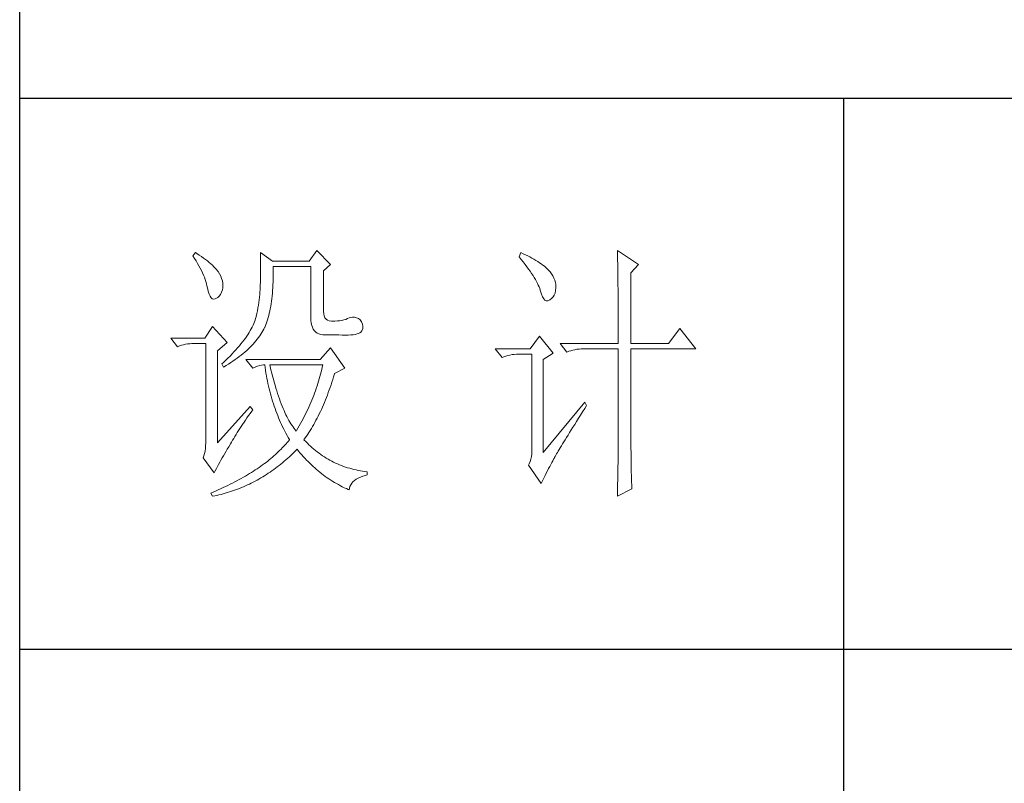
# Model space of a CAD drawing. Units: millimetres. Extents: x 12212 to 15942, y -14205 to 3842.
# Drawn here: x 15523 to 15682, y -830 to -707 of the extents above; entities that cross this region are included whole.
import ezdxf

# ---------------------------------------------------------------- set-up
doc = ezdxf.new("R2010")
doc.units = ezdxf.units.MM
doc.layers.add('轮廓线', color=7, linetype='Continuous', lineweight=20)

# ---------------------------------------------------------------- blocks, each defined once
blk = doc.blocks.new('文字')
blk.add_line((3870.01, 1145.22), (3870.01, 643.97))
at = {"layer": '轮廓线', "color": 7, "lineweight": 0}
for p, q in [((3752.05, 1117.17), (3751.59, 1116.58)), ((3752.31, 1117), (3752.05, 1117.17)), ((3752.74, 1116.73), (3752.31, 1117)), ((3763.87, 1117.17), (3763.87, 1111.72)), ((3766.05, 1115.61), (3763.87, 1117.17)), ((3774.13, 1117.56), (3772.73, 1115.61)), ((3776.62, 1115.03), (3774.13, 1117.56)), ((3811.29, 1117.17), (3810.98, 1116.39)), ((3811.71, 1116.98), (3811.29, 1117.17)), ((3812.13, 1116.78), (3811.71, 1116.98)), ((3828.86, 1117.56), (3828.87, 1117.33)), ((3832.74, 1115.03), (3828.86, 1117.56)), ((3828.87, 1117.33), (3828.87, 1117.08)), ((3828.87, 1117.08), (3828.88, 1116.82)), ((3828.88, 1116.82), (3828.89, 1116.55)), ((3751.59, 1116.58), (3751.88, 1116.12)), ((3751.88, 1116.12), (3752.17, 1115.66)), ((3752.17, 1115.66), (3752.43, 1115.21)), ((3752.43, 1115.21), (3752.68, 1114.77)), ((3753.14, 1116.45), (3752.74, 1116.73)), ((3753.52, 1116.18), (3753.14, 1116.45)), ((3753.89, 1115.92), (3753.52, 1116.18)), ((3754.23, 1115.65), (3753.89, 1115.92)), ((3754.56, 1115.39), (3754.23, 1115.65)), ((3754.86, 1115.13), (3754.56, 1115.39)), ((3755.15, 1114.87), (3754.86, 1115.13)), ((3772.73, 1115.61), (3766.05, 1115.61)), ((3775.37, 1113.86), (3776.62, 1115.03)), ((3810.98, 1116.39), (3811.36, 1115.93)), ((3811.36, 1115.93), (3811.72, 1115.48)), ((3811.72, 1115.48), (3812.07, 1115.04)), ((3812.07, 1115.04), (3812.4, 1114.61)), ((3812.54, 1116.58), (3812.13, 1116.78)), ((3812.94, 1116.38), (3812.54, 1116.58)), ((3813.32, 1116.18), (3812.94, 1116.38)), ((3813.68, 1115.97), (3813.32, 1116.18)), ((3814.04, 1115.76), (3813.68, 1115.97)), ((3814.38, 1115.55), (3814.04, 1115.76)), ((3814.7, 1115.34), (3814.38, 1115.55)), ((3815.01, 1115.13), (3814.7, 1115.34)), ((3815.31, 1114.91), (3815.01, 1115.13)), ((3828.89, 1116.55), (3828.9, 1116.26)), ((3828.9, 1116.26), (3828.91, 1115.95)), ((3828.91, 1115.95), (3828.91, 1115.64)), ((3828.91, 1115.64), (3828.92, 1115.3)), ((3828.92, 1115.3), (3828.92, 1114.95)), ((3831.34, 1113.47), (3832.74, 1115.03)), ((3752.68, 1114.77), (3752.91, 1114.34)), ((3752.91, 1114.34), (3753.13, 1113.91)), ((3753.13, 1113.91), (3753.32, 1113.49)), ((3753.32, 1113.49), (3753.51, 1113.09)), ((3755.41, 1114.61), (3755.15, 1114.87)), ((3755.66, 1114.36), (3755.41, 1114.61)), ((3755.89, 1114.11), (3755.66, 1114.36)), ((3756.09, 1113.86), (3755.89, 1114.11)), ((3756.18, 1113.73), (3756.09, 1113.86)), ((3756.44, 1113.31), (3756.18, 1113.73)), ((3756.66, 1112.88), (3756.44, 1113.31)), ((3766.21, 1114.16), (3766.2, 1114.64)), ((3766.2, 1114.64), (3773.04, 1114.64)), ((3766.21, 1113.57), (3766.21, 1114.16)), ((3766.21, 1112.99), (3766.21, 1113.57)), ((3773.04, 1114.64), (3773.04, 1105.31)), ((3775.37, 1106.47), (3775.37, 1113.86)), ((3812.4, 1114.61), (3812.7, 1114.19)), ((3812.7, 1114.19), (3812.99, 1113.78)), ((3812.99, 1113.78), (3813.26, 1113.39)), ((3813.26, 1113.39), (3813.51, 1113)), ((3815.59, 1114.69), (3815.31, 1114.91)), ((3815.86, 1114.47), (3815.59, 1114.69)), ((3816.11, 1114.25), (3815.86, 1114.47)), ((3816.28, 1114.07), (3816.11, 1114.25)), ((3816.6, 1113.7), (3816.28, 1114.07)), ((3816.89, 1113.32), (3816.6, 1113.7)), ((3817.12, 1112.94), (3816.89, 1113.32)), ((3828.92, 1114.95), (3828.93, 1114.59)), ((3828.93, 1114.59), (3828.94, 1114.21)), ((3828.94, 1114.21), (3828.94, 1113.82)), ((3828.94, 1113.82), (3828.95, 1113.41)), ((3828.95, 1113.41), (3828.96, 1112.98)), ((3831.34, 1100.64), (3831.34, 1113.47)), ((3753.51, 1113.09), (3753.67, 1112.68)), ((3753.67, 1112.68), (3753.81, 1112.29)), ((3753.81, 1112.29), (3753.94, 1111.9)), ((3753.94, 1111.9), (3754.05, 1111.52)), ((3754.05, 1111.52), (3754.15, 1111.15)), ((3756.82, 1112.46), (3756.66, 1112.88)), ((3756.95, 1112.03), (3756.82, 1112.46)), ((3757.02, 1111.6), (3756.95, 1112.03)), ((3757.05, 1111.18), (3757.02, 1111.6)), ((3763.87, 1111.72), (3763.86, 1111.3)), ((3766.16, 1111.33), (3766.19, 1111.87)), ((3766.19, 1111.87), (3766.2, 1112.42)), ((3766.2, 1112.42), (3766.21, 1112.99)), ((3813.51, 1113), (3813.74, 1112.63)), ((3813.74, 1112.63), (3813.95, 1112.27)), ((3813.95, 1112.27), (3814.14, 1111.92)), ((3814.14, 1111.92), (3814.32, 1111.58)), ((3814.32, 1111.58), (3814.47, 1111.26)), ((3817.32, 1112.55), (3817.12, 1112.94)), ((3817.47, 1112.16), (3817.32, 1112.55)), ((3817.58, 1111.76), (3817.47, 1112.16)), ((3817.64, 1111.35), (3817.58, 1111.76)), ((3828.96, 1112.98), (3828.96, 1112.55)), ((3828.96, 1112.55), (3828.97, 1112.09)), ((3828.97, 1112.09), (3828.97, 1111.62)), ((3828.97, 1111.62), (3828.97, 1111.14)), ((3754.15, 1111.15), (3754.22, 1110.79)), ((3754.22, 1110.79), (3754.23, 1110.75)), ((3754.23, 1110.75), (3754.36, 1110.13)), ((3754.36, 1110.13), (3754.52, 1109.63)), ((3756.6, 1109.55), (3756.8, 1109.95)), ((3756.8, 1109.95), (3756.95, 1110.42)), ((3756.95, 1110.42), (3757.03, 1110.75)), ((3757.03, 1110.75), (3757.05, 1111.18)), ((3763.8, 1109.99), (3763.76, 1109.53)), ((3763.83, 1110.44), (3763.8, 1109.99)), ((3763.85, 1110.87), (3763.83, 1110.44)), ((3763.86, 1111.3), (3763.85, 1110.87)), ((3766.01, 1109.27), (3766.06, 1109.77)), ((3766.06, 1109.77), (3766.1, 1110.28)), ((3766.1, 1110.28), (3766.14, 1110.8)), ((3766.14, 1110.8), (3766.16, 1111.33)), ((3814.47, 1111.26), (3814.6, 1110.94)), ((3814.6, 1110.94), (3814.72, 1110.64)), ((3814.72, 1110.64), (3814.81, 1110.34)), ((3814.81, 1110.34), (3814.86, 1110.17)), ((3814.86, 1110.17), (3815.04, 1109.59)), ((3817.36, 1109.43), (3817.51, 1109.82)), ((3817.51, 1109.82), (3817.61, 1110.27)), ((3817.61, 1110.27), (3817.66, 1110.77)), ((3817.66, 1110.94), (3817.64, 1111.35)), ((3817.66, 1110.77), (3817.66, 1110.94)), ((3828.97, 1111.14), (3828.98, 1110.64)), ((3828.98, 1110.64), (3828.98, 1110.13)), ((3828.98, 1110.13), (3828.99, 1109.6)), ((3754.52, 1109.63), (3754.7, 1109.23)), ((3754.7, 1109.23), (3754.9, 1108.94)), ((3754.9, 1108.94), (3755.12, 1108.76)), ((3755.12, 1108.76), (3755.37, 1108.7)), ((3755.37, 1108.7), (3755.64, 1108.74)), ((3755.64, 1108.74), (3755.78, 1108.8)), ((3755.78, 1108.8), (3756.1, 1108.98)), ((3756.1, 1108.98), (3756.37, 1109.23)), ((3756.37, 1109.23), (3756.6, 1109.55)), ((3763.58, 1108.11), (3763.5, 1107.62)), ((3763.65, 1108.59), (3763.58, 1108.11)), ((3763.71, 1109.07), (3763.65, 1108.59)), ((3763.76, 1109.53), (3763.71, 1109.07)), ((3765.75, 1107.41), (3765.83, 1107.85)), ((3765.83, 1107.85), (3765.89, 1108.32)), ((3765.89, 1108.32), (3765.96, 1108.79)), ((3765.96, 1108.79), (3766.01, 1109.27)), ((3815.04, 1109.59), (3815.23, 1109.13)), ((3815.23, 1109.13), (3815.45, 1108.78)), ((3815.45, 1108.78), (3815.68, 1108.55)), ((3815.68, 1108.55), (3815.92, 1108.43)), ((3815.92, 1108.43), (3816.18, 1108.43)), ((3816.18, 1108.43), (3816.46, 1108.54)), ((3816.46, 1108.54), (3816.57, 1108.61)), ((3816.57, 1108.61), (3816.89, 1108.83)), ((3816.89, 1108.83), (3817.15, 1109.1)), ((3817.15, 1109.1), (3817.36, 1109.43)), ((3828.99, 1109.6), (3828.99, 1109.06)), ((3828.99, 1109.06), (3828.99, 1108.5)), ((3828.99, 1108.5), (3829, 1107.93)), ((3829, 1107.93), (3829, 1107.34)), ((3763.22, 1106.09), (3763.1, 1105.56)), ((3763.32, 1106.61), (3763.22, 1106.09)), ((3763.42, 1107.12), (3763.32, 1106.61)), ((3763.5, 1107.62), (3763.42, 1107.12)), ((3765.39, 1105.72), (3765.49, 1106.13)), ((3765.49, 1106.13), (3765.58, 1106.54)), ((3765.58, 1106.54), (3765.67, 1106.97)), ((3765.67, 1106.97), (3765.75, 1107.41)), ((3775.4, 1106.05), (3775.37, 1106.47)), ((3829, 1107.34), (3829, 1106.74)), ((3829, 1106.74), (3829, 1106.12)), ((3829, 1106.12), (3829.01, 1105.49)), ((3762.67, 1104.27), (3762.53, 1103.95)), ((3762.8, 1104.58), (3762.67, 1104.27)), ((3762.91, 1104.89), (3762.8, 1104.58)), ((3763.01, 1105.2), (3762.91, 1104.89)), ((3763.09, 1105.5), (3763.01, 1105.2)), ((3763.1, 1105.56), (3763.09, 1105.5)), ((3764.92, 1104.23), (3765.05, 1104.59)), ((3765.05, 1104.59), (3765.17, 1104.96)), ((3765.17, 1104.96), (3765.28, 1105.34)), ((3765.28, 1105.34), (3765.39, 1105.72)), ((3773.04, 1105.31), (3773.06, 1104.81)), ((3773.06, 1104.81), (3773.11, 1104.35)), ((3773.11, 1104.35), (3773.21, 1103.94)), ((3775.48, 1105.66), (3775.4, 1106.05)), ((3775.63, 1105.33), (3775.48, 1105.66)), ((3775.83, 1105.07), (3775.63, 1105.33)), ((3776.09, 1104.88), (3775.83, 1105.07)), ((3776.41, 1104.76), (3776.09, 1104.88)), ((3776.8, 1104.71), (3776.41, 1104.76)), ((3777.24, 1104.72), (3776.8, 1104.71)), ((3777.44, 1104.72), (3777.24, 1104.72)), ((3777.88, 1104.75), (3777.44, 1104.72)), ((3778.29, 1104.79), (3777.88, 1104.75)), ((3778.69, 1104.85), (3778.29, 1104.79)), ((3779.06, 1104.93), (3778.69, 1104.85)), ((3779.41, 1105.03), (3779.06, 1104.93)), ((3779.73, 1105.16), (3779.41, 1105.03)), ((3780.04, 1105.31), (3779.73, 1105.16)), ((3780.28, 1105.38), (3780.04, 1105.31)), ((3780.66, 1105.43), (3780.28, 1105.38)), ((3781.02, 1105.41), (3780.66, 1105.43)), ((3781.38, 1105.32), (3781.02, 1105.41)), ((3781.72, 1105.16), (3781.38, 1105.32)), ((3782.06, 1104.92), (3781.72, 1105.16)), ((3782.29, 1104.58), (3782.06, 1104.92)), ((3782.47, 1104.18), (3782.29, 1104.58)), ((3829.01, 1105.49), (3829.01, 1104.84)), ((3829.01, 1104.84), (3829.01, 1104.18)), ((3755.16, 1103.75), (3753.76, 1101.61)), ((3757.81, 1100.84), (3755.16, 1103.75)), ((3761.83, 1102.64), (3761.62, 1102.31)), ((3762.02, 1102.98), (3761.83, 1102.64)), ((3762.21, 1103.31), (3762.02, 1102.98)), ((3762.38, 1103.63), (3762.21, 1103.31)), ((3762.53, 1103.95), (3762.38, 1103.63)), ((3763.94, 1102.31), (3764.13, 1102.62)), ((3764.13, 1102.62), (3764.31, 1102.92)), ((3764.31, 1102.92), (3764.48, 1103.23)), ((3764.48, 1103.23), (3764.64, 1103.54)), ((3764.64, 1103.54), (3764.65, 1103.56)), ((3764.65, 1103.56), (3764.78, 1103.89)), ((3764.78, 1103.89), (3764.92, 1104.23)), ((3773.21, 1103.94), (3773.33, 1103.58)), ((3773.33, 1103.58), (3773.5, 1103.25)), ((3773.5, 1103.25), (3773.7, 1102.97)), ((3773.7, 1102.97), (3773.94, 1102.73)), ((3773.94, 1102.73), (3774.22, 1102.54)), ((3774.22, 1102.54), (3774.53, 1102.39)), ((3781.47, 1102.38), (3781.75, 1102.48)), ((3781.75, 1102.48), (3781.98, 1102.59)), ((3781.98, 1102.59), (3782.17, 1102.72)), ((3782.17, 1102.72), (3782.3, 1102.86)), ((3782.3, 1102.86), (3782.37, 1102.97)), ((3782.37, 1102.97), (3782.51, 1103.38)), ((3782.54, 1103.78), (3782.47, 1104.18)), ((3782.51, 1103.38), (3782.54, 1103.78)), ((3829.01, 1104.18), (3829.01, 1102.81)), ((3829.01, 1102.81), (3829.01, 1102.1)), ((3840.21, 1103.36), (3838.18, 1100.64)), ((3843.16, 1099.67), (3840.21, 1103.36)), ((3753.76, 1101.61), (3747.54, 1101.61)), ((3747.54, 1101.61), (3748.79, 1100.06)), ((3756.09, 1099.28), (3757.81, 1100.84)), ((3760.63, 1100.93), (3760.34, 1100.57)), ((3760.89, 1101.28), (3760.63, 1100.93)), ((3761.15, 1101.63), (3760.89, 1101.28)), ((3761.39, 1101.97), (3761.15, 1101.63)), ((3761.62, 1102.31), (3761.39, 1101.97)), ((3762.54, 1100.53), (3762.81, 1100.82)), ((3762.81, 1100.82), (3763.06, 1101.11)), ((3763.06, 1101.11), (3763.3, 1101.41)), ((3763.3, 1101.41), (3763.52, 1101.71)), ((3763.52, 1101.71), (3763.74, 1102.01)), ((3763.74, 1102.01), (3763.94, 1102.31)), ((3774.53, 1102.39), (3774.88, 1102.28)), ((3774.88, 1102.28), (3775.27, 1102.22)), ((3775.27, 1102.22), (3775.68, 1102.2)), ((3775.68, 1102.2), (3778.17, 1102.2)), ((3778.17, 1102.2), (3778.79, 1102.17)), ((3778.79, 1102.17), (3779.36, 1102.16)), ((3779.36, 1102.16), (3779.87, 1102.17)), ((3779.87, 1102.17), (3780.35, 1102.2)), ((3780.35, 1102.2), (3780.77, 1102.24)), ((3780.77, 1102.24), (3781.15, 1102.3)), ((3781.15, 1102.3), (3781.47, 1102.38)), ((3814.71, 1102), (3813, 1099.67)), ((3817.19, 1098.89), (3814.71, 1102)), ((3829.01, 1102.1), (3829.01, 1100.64)), ((3748.79, 1100.06), (3749.13, 1100.19)), ((3749.13, 1100.19), (3749.49, 1100.31)), ((3749.49, 1100.31), (3749.85, 1100.41)), ((3749.85, 1100.41), (3750.22, 1100.49)), ((3750.22, 1100.49), (3750.61, 1100.55)), ((3750.61, 1100.55), (3751, 1100.6)), ((3751, 1100.6), (3751.4, 1100.63)), ((3751.4, 1100.63), (3751.81, 1100.64)), ((3751.81, 1100.64), (3753.92, 1100.64)), ((3753.92, 1100.64), (3753.92, 1082.56)), ((3756.09, 1082.56), (3756.09, 1099.28)), ((3759.06, 1099.11), (3758.71, 1098.73)), ((3759.4, 1099.48), (3759.06, 1099.11)), ((3759.73, 1099.85), (3759.4, 1099.48)), ((3760.04, 1100.21), (3759.73, 1099.85)), ((3760.34, 1100.57), (3760.04, 1100.21)), ((3760.72, 1098.81), (3761.05, 1099.09)), ((3761.05, 1099.09), (3761.38, 1099.38)), ((3761.38, 1099.38), (3761.69, 1099.66)), ((3761.69, 1099.66), (3761.99, 1099.95)), ((3761.99, 1099.95), (3762.27, 1100.24)), ((3762.27, 1100.24), (3762.54, 1100.53)), ((3776.62, 1099.86), (3774.75, 1097.72)), ((3779.26, 1096.17), (3776.62, 1099.86)), ((3813, 1099.67), (3806.62, 1099.67)), ((3806.62, 1099.67), (3807.87, 1098.11)), ((3815.33, 1097.72), (3817.19, 1098.89)), ((3818.44, 1100.64), (3819.68, 1099.08)), ((3818.44, 1100.64), (3829.01, 1100.64)), ((3819.68, 1099.08), (3820.03, 1099.22)), ((3820.03, 1099.22), (3820.38, 1099.33)), ((3820.38, 1099.33), (3820.75, 1099.43)), ((3820.75, 1099.43), (3821.12, 1099.51)), ((3821.12, 1099.51), (3821.5, 1099.58)), ((3821.5, 1099.58), (3821.9, 1099.62)), ((3821.9, 1099.62), (3822.3, 1099.66)), ((3822.3, 1099.66), (3822.71, 1099.67)), ((3822.71, 1099.67), (3829.01, 1099.67)), ((3829.01, 1099.67), (3829.01, 1082.04)), ((3831.34, 1100.64), (3838.18, 1100.64)), ((3831.34, 1081.39), (3831.34, 1099.67)), ((3831.34, 1099.67), (3843.16, 1099.67)), ((3757.14, 1097.2), (3756.87, 1096.95)), ((3757.55, 1097.59), (3757.14, 1097.2)), ((3757.95, 1097.97), (3757.55, 1097.59)), ((3758.34, 1098.35), (3757.95, 1097.97)), ((3758.05, 1096.89), (3758.47, 1097.16)), ((3758.71, 1098.73), (3758.34, 1098.35)), ((3758.47, 1097.16), (3758.88, 1097.43)), ((3758.88, 1097.43), (3759.27, 1097.7)), ((3759.27, 1097.7), (3759.65, 1097.98)), ((3759.65, 1097.98), (3760.02, 1098.25)), ((3760.02, 1098.25), (3760.37, 1098.53)), ((3760.37, 1098.53), (3760.72, 1098.81)), ((3761.22, 1097.72), (3762.47, 1096.17)), ((3774.75, 1097.72), (3761.22, 1097.72)), ((3807.87, 1098.11), (3808.21, 1098.24)), ((3808.21, 1098.24), (3808.57, 1098.36)), ((3808.57, 1098.36), (3808.93, 1098.46)), ((3808.93, 1098.46), (3809.31, 1098.54)), ((3809.31, 1098.54), (3809.69, 1098.61)), ((3809.69, 1098.61), (3810.08, 1098.65)), ((3810.08, 1098.65), (3810.48, 1098.68)), ((3810.48, 1098.68), (3810.89, 1098.7)), ((3810.89, 1098.7), (3813.31, 1098.7)), ((3813.31, 1098.7), (3813.31, 1081)), ((3815.33, 1080.81), (3815.33, 1097.72)), ((3756.87, 1096.95), (3757.18, 1096.36)), ((3757.18, 1096.36), (3757.62, 1096.63)), ((3757.62, 1096.63), (3758.05, 1096.89)), ((3762.47, 1096.17), (3762.93, 1096.35)), ((3762.93, 1096.35), (3763.36, 1096.5)), ((3763.36, 1096.5), (3763.75, 1096.62)), ((3763.75, 1096.62), (3764.1, 1096.69)), ((3764.1, 1096.69), (3764.42, 1096.74)), ((3764.42, 1096.74), (3764.65, 1096.75)), ((3764.65, 1096.75), (3764.72, 1096.25)), ((3764.72, 1096.25), (3764.8, 1095.76)), ((3764.8, 1095.76), (3764.88, 1095.26)), ((3765.65, 1096.45), (3765.58, 1096.75)), ((3765.58, 1096.75), (3775.22, 1096.75)), ((3765.79, 1095.85), (3765.65, 1096.45)), ((3765.94, 1095.26), (3765.79, 1095.85)), ((3774.93, 1095.47), (3774.82, 1095.04)), ((3775.03, 1095.9), (3774.93, 1095.47)), ((3775.13, 1096.32), (3775.03, 1095.9)), ((3775.22, 1096.75), (3775.13, 1096.32)), ((3777.39, 1095.2), (3779.26, 1096.17)), ((3764.88, 1095.26), (3764.97, 1094.78)), ((3764.97, 1094.78), (3765.06, 1094.3)), ((3765.06, 1094.3), (3765.15, 1093.82)), ((3765.15, 1093.82), (3765.25, 1093.34)), ((3766.09, 1094.68), (3765.94, 1095.26)), ((3766.24, 1094.13), (3766.09, 1094.68)), ((3766.39, 1093.58), (3766.24, 1094.13)), ((3766.54, 1093.04), (3766.39, 1093.58)), ((3774.46, 1093.76), (3774.33, 1093.34)), ((3774.58, 1094.19), (3774.46, 1093.76)), ((3774.7, 1094.62), (3774.58, 1094.19)), ((3774.82, 1095.04), (3774.7, 1094.62)), ((3776.74, 1093.12), (3776.9, 1093.61)), ((3776.9, 1093.61), (3777.06, 1094.09)), ((3777.06, 1094.09), (3777.21, 1094.59)), ((3777.21, 1094.59), (3777.36, 1095.09)), ((3777.36, 1095.09), (3777.39, 1095.2)), ((3765.25, 1093.34), (3765.36, 1092.87)), ((3765.36, 1092.87), (3765.47, 1092.4)), ((3765.47, 1092.4), (3765.59, 1091.94)), ((3765.59, 1091.94), (3765.71, 1091.48)), ((3766.69, 1092.52), (3766.54, 1093.04)), ((3766.85, 1092.02), (3766.69, 1092.52)), ((3767.01, 1091.52), (3766.85, 1092.02)), ((3773.9, 1092.05), (3773.74, 1091.63)), ((3774.04, 1092.48), (3773.9, 1092.05)), ((3774.19, 1092.91), (3774.04, 1092.48)), ((3774.33, 1093.34), (3774.19, 1092.91)), ((3776.24, 1091.71), (3776.41, 1092.18)), ((3776.41, 1092.18), (3776.58, 1092.65)), ((3776.58, 1092.65), (3776.74, 1093.12)), ((3765.71, 1091.48), (3765.83, 1091.03)), ((3765.83, 1091.03), (3765.97, 1090.58)), ((3765.97, 1090.58), (3766.1, 1090.13)), ((3766.1, 1090.13), (3766.24, 1089.68)), ((3767.17, 1091.04), (3767.01, 1091.52)), ((3767.33, 1090.58), (3767.17, 1091.04)), ((3767.5, 1090.12), (3767.33, 1090.58)), ((3767.67, 1089.68), (3767.5, 1090.12)), ((3773.24, 1090.35), (3773.06, 1089.92)), ((3773.41, 1090.77), (3773.24, 1090.35)), ((3773.58, 1091.2), (3773.41, 1090.77)), ((3773.74, 1091.63), (3773.58, 1091.2)), ((3775.36, 1089.5), (3775.54, 1089.93)), ((3775.54, 1089.93), (3775.72, 1090.37)), ((3775.72, 1090.37), (3775.9, 1090.81)), ((3775.9, 1090.81), (3776.07, 1091.26)), ((3776.07, 1091.26), (3776.24, 1091.71)), ((3822.95, 1089.95), (3815.33, 1080.81)), ((3823.26, 1089.36), (3822.95, 1089.95)), ((3762, 1089.17), (3756.09, 1082.56)), ((3762.47, 1088.58), (3762, 1089.17)), ((3762, 1087.92), (3762.29, 1088.33)), ((3762.29, 1088.33), (3762.47, 1088.58)), ((3766.24, 1089.68), (3766.39, 1089.25)), ((3766.39, 1089.25), (3766.54, 1088.81)), ((3766.54, 1088.81), (3766.69, 1088.38)), ((3766.69, 1088.38), (3766.85, 1087.96)), ((3767.84, 1089.26), (3767.67, 1089.68)), ((3768.01, 1088.84), (3767.84, 1089.26)), ((3768.18, 1088.45), (3768.01, 1088.84)), ((3768.35, 1088.06), (3768.18, 1088.45)), ((3772.29, 1088.21), (3772.08, 1087.78)), ((3772.49, 1088.64), (3772.29, 1088.21)), ((3772.68, 1089.07), (3772.49, 1088.64)), ((3772.87, 1089.49), (3772.68, 1089.07)), ((3773.06, 1089.92), (3772.87, 1089.49)), ((3774.6, 1087.83), (3774.79, 1088.24)), ((3774.79, 1088.24), (3774.98, 1088.65)), ((3774.98, 1088.65), (3775.17, 1089.07)), ((3775.17, 1089.07), (3775.36, 1089.5)), ((3822.15, 1087.61), (3822.53, 1088.2)), ((3822.53, 1088.2), (3822.92, 1088.83)), ((3822.92, 1088.83), (3823.26, 1089.36)), ((3760.89, 1086.31), (3761.16, 1086.71)), ((3761.16, 1086.71), (3761.43, 1087.1)), ((3761.43, 1087.1), (3761.71, 1087.51)), ((3761.71, 1087.51), (3762, 1087.92)), ((3766.85, 1087.96), (3767.02, 1087.53)), ((3767.02, 1087.53), (3767.19, 1087.11)), ((3767.19, 1087.11), (3767.36, 1086.7)), ((3767.36, 1086.7), (3767.54, 1086.29)), ((3768.53, 1087.69), (3768.35, 1088.06)), ((3768.71, 1087.33), (3768.53, 1087.69)), ((3768.89, 1086.98), (3768.71, 1087.33)), ((3769.07, 1086.65), (3768.89, 1086.98)), ((3769.25, 1086.33), (3769.07, 1086.65)), ((3771.42, 1086.5), (3771.19, 1086.08)), ((3771.64, 1086.93), (3771.42, 1086.5)), ((3771.86, 1087.36), (3771.64, 1086.93)), ((3772.08, 1087.78), (3771.86, 1087.36)), ((3773.79, 1086.28), (3773.99, 1086.66)), ((3773.99, 1086.66), (3774.2, 1087.04)), ((3774.2, 1087.04), (3774.4, 1087.44)), ((3774.4, 1087.44), (3774.6, 1087.83)), ((3821.1, 1085.93), (3821.44, 1086.47)), ((3821.44, 1086.47), (3821.79, 1087.03)), ((3821.79, 1087.03), (3822.15, 1087.61)), ((3759.67, 1084.43), (3759.9, 1084.8)), ((3759.9, 1084.8), (3760.14, 1085.17)), ((3760.14, 1085.17), (3760.39, 1085.54)), ((3760.39, 1085.54), (3760.64, 1085.92)), ((3760.64, 1085.92), (3760.89, 1086.31)), ((3767.54, 1086.29), (3767.72, 1085.88)), ((3767.72, 1085.88), (3767.91, 1085.48)), ((3767.91, 1085.48), (3768.11, 1085.08)), ((3768.11, 1085.08), (3768.31, 1084.69)), ((3768.31, 1084.69), (3768.51, 1084.3)), ((3769.44, 1086.02), (3769.25, 1086.33)), ((3769.63, 1085.73), (3769.44, 1086.02)), ((3769.82, 1085.45), (3769.63, 1085.73)), ((3770.01, 1085.19), (3769.82, 1085.45)), ((3770.2, 1084.94), (3770.01, 1085.19)), ((3770.4, 1084.69), (3770.2, 1084.94)), ((3770.46, 1084.8), (3770.4, 1084.69)), ((3770.71, 1085.22), (3770.46, 1084.8)), ((3770.95, 1085.65), (3770.71, 1085.22)), ((3771.19, 1086.08), (3770.95, 1085.65)), ((3772.71, 1084.47), (3772.93, 1084.82)), ((3772.93, 1084.82), (3773.15, 1085.17)), ((3773.15, 1085.17), (3773.37, 1085.54)), ((3773.37, 1085.54), (3773.58, 1085.9)), ((3773.58, 1085.9), (3773.79, 1086.28)), ((3820.17, 1084.44), (3820.47, 1084.91)), ((3820.47, 1084.91), (3820.78, 1085.41)), ((3820.78, 1085.41), (3821.1, 1085.93)), ((3758.62, 1082.69), (3758.82, 1083.03)), ((3758.82, 1083.03), (3759.02, 1083.37)), ((3759.02, 1083.37), (3759.23, 1083.72)), ((3759.23, 1083.72), (3759.45, 1084.07)), ((3759.45, 1084.07), (3759.67, 1084.43)), ((3768.51, 1084.3), (3768.72, 1083.91)), ((3768.72, 1083.91), (3768.93, 1083.53)), ((3768.96, 1082.89), (3768.75, 1082.63)), ((3768.93, 1083.53), (3769.15, 1083.15)), ((3769.15, 1083.14), (3768.96, 1082.89)), ((3769.15, 1083.15), (3769.15, 1083.14)), ((3771.8, 1083.14), (3772.03, 1083.46)), ((3771.85, 1083.08), (3771.8, 1083.14)), ((3772.14, 1082.78), (3771.85, 1083.08)), ((3772.03, 1083.46), (3772.26, 1083.79)), ((3772.42, 1082.49), (3772.14, 1082.78)), ((3772.26, 1083.79), (3772.49, 1084.13)), ((3772.49, 1084.13), (3772.71, 1084.47)), ((3819.12, 1082.73), (3819.36, 1083.13)), ((3819.36, 1083.13), (3819.62, 1083.54)), ((3819.62, 1083.54), (3819.89, 1083.98)), ((3819.89, 1083.98), (3820.17, 1084.44)), ((3753.79, 1081.07), (3753.7, 1080.62)), ((3753.86, 1081.54), (3753.79, 1081.07)), ((3753.9, 1082.04), (3753.86, 1081.54)), ((3753.92, 1082.56), (3753.9, 1082.04)), ((3757.37, 1080.62), (3757.61, 1081.03)), ((3757.61, 1081.03), (3757.85, 1081.43)), ((3757.85, 1081.43), (3758.1, 1081.83)), ((3758.1, 1081.83), (3758.35, 1082.24)), ((3758.35, 1082.24), (3758.43, 1082.36)), ((3758.43, 1082.36), (3758.62, 1082.69)), ((3767.38, 1081.15), (3767.13, 1080.91)), ((3767.63, 1081.4), (3767.38, 1081.15)), ((3767.86, 1081.64), (3767.63, 1081.4)), ((3768.09, 1081.89), (3767.86, 1081.64)), ((3768.32, 1082.14), (3768.09, 1081.89)), ((3768.54, 1082.38), (3768.32, 1082.14)), ((3768.75, 1082.63), (3768.54, 1082.38)), ((3770.07, 1080.91), (3770.37, 1081.21)), ((3770.37, 1081.21), (3770.55, 1081.39)), ((3770.55, 1081.39), (3770.83, 1081.05)), ((3770.83, 1081.05), (3771.11, 1080.71)), ((3772.72, 1082.2), (3772.42, 1082.49)), ((3773.01, 1081.93), (3772.72, 1082.2)), ((3773.31, 1081.66), (3773.01, 1081.93)), ((3773.62, 1081.4), (3773.31, 1081.66)), ((3773.92, 1081.15), (3773.62, 1081.4)), ((3774.23, 1080.9), (3773.92, 1081.15)), ((3813.31, 1081), (3813.29, 1080.53)), ((3817.95, 1080.79), (3818.11, 1081.06)), ((3818.11, 1081.06), (3818.29, 1081.35)), ((3818.29, 1081.35), (3818.47, 1081.67)), ((3818.47, 1081.67), (3818.67, 1082)), ((3818.67, 1082), (3818.89, 1082.36)), ((3818.89, 1082.36), (3819.12, 1082.73)), ((3829.01, 1080.97), (3829, 1080.57)), ((3829.01, 1082.04), (3829.01, 1081.7)), ((3829.01, 1081.7), (3829.01, 1081.34)), ((3829.01, 1081.34), (3829.01, 1080.97)), ((3831.35, 1080.97), (3831.34, 1081.39)), ((3831.35, 1080.5), (3831.35, 1080.97)), ((3753.58, 1080.19), (3753.45, 1079.84)), ((3753.45, 1079.84), (3755.47, 1077.11)), ((3753.7, 1080.62), (3753.58, 1080.19)), ((3756.47, 1079.04), (3756.69, 1079.44)), ((3756.69, 1079.44), (3756.91, 1079.83)), ((3756.91, 1079.83), (3757.14, 1080.23)), ((3757.14, 1080.23), (3757.37, 1080.62)), ((3765.2, 1079.24), (3764.9, 1079.01)), ((3765.49, 1079.48), (3765.2, 1079.24)), ((3765.78, 1079.71), (3765.49, 1079.48)), ((3766.07, 1079.95), (3765.78, 1079.71)), ((3766.34, 1080.18), (3766.07, 1079.95)), ((3766.61, 1080.42), (3766.34, 1080.18)), ((3766.87, 1080.66), (3766.61, 1080.42)), ((3767.13, 1080.91), (3766.87, 1080.66)), ((3767.9, 1078.95), (3768.22, 1079.22)), ((3768.22, 1079.22), (3768.53, 1079.49)), ((3768.53, 1079.49), (3768.84, 1079.76)), ((3768.84, 1079.76), (3769.15, 1080.04)), ((3769.15, 1080.04), (3769.46, 1080.32)), ((3769.46, 1080.32), (3769.76, 1080.61)), ((3769.76, 1080.61), (3770.07, 1080.91)), ((3771.11, 1080.71), (3771.39, 1080.39)), ((3771.39, 1080.39), (3771.68, 1080.07)), ((3771.68, 1080.07), (3771.97, 1079.75)), ((3771.97, 1079.75), (3772.26, 1079.44)), ((3772.26, 1079.44), (3772.56, 1079.14)), ((3774.55, 1080.67), (3774.23, 1080.9)), ((3774.87, 1080.44), (3774.55, 1080.67)), ((3775.19, 1080.22), (3774.87, 1080.44)), ((3775.52, 1080), (3775.19, 1080.22)), ((3775.85, 1079.8), (3775.52, 1080)), ((3776.19, 1079.6), (3775.85, 1079.8)), ((3776.52, 1079.41), (3776.19, 1079.6)), ((3776.87, 1079.22), (3776.52, 1079.41)), ((3777.21, 1079.05), (3776.87, 1079.22)), ((3813.13, 1079.61), (3812.99, 1079.17)), ((3813.23, 1080.06), (3813.13, 1079.61)), ((3813.29, 1080.53), (3813.23, 1080.06)), ((3816.92, 1078.98), (3817.11, 1079.29)), ((3817.11, 1079.29), (3817.19, 1079.45)), ((3817.19, 1079.45), (3817.26, 1079.58)), ((3817.26, 1079.58), (3817.34, 1079.73)), ((3817.34, 1079.73), (3817.44, 1079.9)), ((3817.44, 1079.9), (3817.55, 1080.09)), ((3817.55, 1080.09), (3817.66, 1080.3)), ((3817.66, 1080.3), (3817.8, 1080.54)), ((3817.8, 1080.54), (3817.95, 1080.79)), ((3828.99, 1079.29), (3828.98, 1078.83)), ((3829, 1080.16), (3828.99, 1079.74)), ((3828.99, 1079.74), (3828.99, 1079.29)), ((3829, 1080.57), (3829, 1080.16)), ((3831.35, 1080.02), (3831.35, 1080.5)), ((3831.36, 1079.07), (3831.35, 1080.02)), ((3755.47, 1077.11), (3755.66, 1077.49)), ((3755.66, 1077.49), (3755.86, 1077.88)), ((3755.86, 1077.88), (3756.06, 1078.27)), ((3756.06, 1078.27), (3756.26, 1078.65)), ((3756.26, 1078.65), (3756.47, 1079.04)), ((3762.6, 1077.41), (3762.25, 1077.19)), ((3762.95, 1077.63), (3762.6, 1077.41)), ((3763.29, 1077.86), (3762.95, 1077.63)), ((3763.62, 1078.09), (3763.29, 1077.86)), ((3763.95, 1078.32), (3763.62, 1078.09)), ((3764.27, 1078.54), (3763.95, 1078.32)), ((3764.59, 1078.78), (3764.27, 1078.54)), ((3764.9, 1079.01), (3764.59, 1078.78)), ((3765.63, 1077.25), (3765.96, 1077.47)), ((3765.96, 1077.47), (3766.29, 1077.71)), ((3766.29, 1077.71), (3766.61, 1077.95)), ((3766.61, 1077.95), (3766.94, 1078.19)), ((3766.94, 1078.19), (3767.26, 1078.44)), ((3767.26, 1078.44), (3767.58, 1078.69)), ((3767.58, 1078.69), (3767.9, 1078.95)), ((3772.56, 1079.14), (3772.85, 1078.84)), ((3772.85, 1078.84), (3773.16, 1078.55)), ((3773.16, 1078.55), (3773.46, 1078.27)), ((3773.46, 1078.27), (3773.77, 1077.99)), ((3773.77, 1077.99), (3774.08, 1077.72)), ((3774.08, 1077.72), (3774.4, 1077.46)), ((3774.4, 1077.46), (3774.72, 1077.2)), ((3777.57, 1078.88), (3777.21, 1079.05)), ((3777.92, 1078.72), (3777.57, 1078.88)), ((3778.28, 1078.57), (3777.92, 1078.72)), ((3778.64, 1078.43), (3778.28, 1078.57)), ((3779.01, 1078.29), (3778.64, 1078.43)), ((3779.38, 1078.16), (3779.01, 1078.29)), ((3779.75, 1078.04), (3779.38, 1078.16)), ((3780.13, 1077.93), (3779.75, 1078.04)), ((3780.51, 1077.83), (3780.13, 1077.93)), ((3780.9, 1077.73), (3780.51, 1077.83)), ((3781.29, 1077.64), (3780.9, 1077.73)), ((3781.69, 1077.56), (3781.29, 1077.64)), ((3782.08, 1077.48), (3781.69, 1077.56)), ((3782.49, 1077.42), (3782.08, 1077.48)), ((3782.89, 1077.36), (3782.49, 1077.42)), ((3812.82, 1078.74), (3812.69, 1078.48)), ((3812.69, 1078.48), (3815.02, 1075.17)), ((3812.99, 1079.17), (3812.82, 1078.74)), ((3815.92, 1077.07), (3816.13, 1077.5)), ((3816.13, 1077.5), (3816.34, 1077.9)), ((3816.34, 1077.9), (3816.54, 1078.28)), ((3816.54, 1078.28), (3816.73, 1078.64)), ((3816.73, 1078.64), (3816.92, 1078.98)), ((3828.96, 1077.86), (3828.95, 1077.35)), ((3828.97, 1078.36), (3828.96, 1077.86)), ((3828.98, 1078.83), (3828.97, 1078.36)), ((3831.37, 1078.59), (3831.36, 1079.07)), ((3831.39, 1077.63), (3831.37, 1078.59)), ((3831.4, 1077.14), (3831.39, 1077.63)), ((3759.6, 1075.66), (3759.19, 1075.45)), ((3759.99, 1075.88), (3759.6, 1075.66)), ((3760.39, 1076.09), (3759.99, 1075.88)), ((3760.77, 1076.31), (3760.39, 1076.09)), ((3761.15, 1076.53), (3760.77, 1076.31)), ((3761.53, 1076.75), (3761.15, 1076.53)), ((3761.89, 1076.97), (3761.53, 1076.75)), ((3762.25, 1077.19), (3761.89, 1076.97)), ((3762.56, 1075.42), (3762.91, 1075.6)), ((3762.91, 1075.6), (3763.26, 1075.79)), ((3763.26, 1075.79), (3763.6, 1075.98)), ((3763.6, 1075.98), (3763.94, 1076.18)), ((3763.94, 1076.18), (3764.29, 1076.39)), ((3764.29, 1076.39), (3764.62, 1076.59)), ((3764.62, 1076.59), (3764.96, 1076.81)), ((3764.96, 1076.81), (3765.3, 1077.02)), ((3765.3, 1077.02), (3765.63, 1077.25)), ((3774.72, 1077.2), (3775.04, 1076.94)), ((3775.04, 1076.94), (3775.36, 1076.7)), ((3775.36, 1076.7), (3775.69, 1076.46)), ((3775.69, 1076.46), (3776.02, 1076.22)), ((3776.02, 1076.22), (3776.36, 1076)), ((3776.36, 1076), (3776.7, 1075.77)), ((3776.7, 1075.77), (3777.04, 1075.56)), ((3780.73, 1075.47), (3781, 1075.71)), ((3781, 1075.71), (3781.31, 1075.93)), ((3781.31, 1075.93), (3781.67, 1076.14)), ((3781.67, 1076.14), (3782.07, 1076.32)), ((3782.07, 1076.32), (3782.52, 1076.5)), ((3782.52, 1076.5), (3783.01, 1076.65)), ((3783.3, 1077.31), (3782.89, 1077.36)), ((3783.01, 1076.65), (3783.3, 1076.73)), ((3783.3, 1076.73), (3783.3, 1077.31)), ((3815.02, 1075.17), (3815.25, 1075.68)), ((3815.25, 1075.68), (3815.48, 1076.16)), ((3815.48, 1076.16), (3815.7, 1076.63)), ((3815.7, 1076.63), (3815.92, 1077.07)), ((3828.92, 1075.72), (3828.91, 1075.14)), ((3828.93, 1076.28), (3828.92, 1075.72)), ((3828.94, 1076.83), (3828.93, 1076.28)), ((3828.95, 1077.35), (3828.94, 1076.83)), ((3831.41, 1076.66), (3831.4, 1077.14)), ((3831.44, 1075.68), (3831.41, 1076.66)), ((3831.48, 1074.69), (3831.44, 1075.68)), ((3755.72, 1073.8), (3755.26, 1073.59)), ((3756.18, 1074), (3755.72, 1073.8)), ((3756.63, 1074.2), (3756.18, 1074)), ((3757.07, 1074.41), (3756.63, 1074.2)), ((3757.51, 1074.61), (3757.07, 1074.41)), ((3757.94, 1074.82), (3757.51, 1074.61)), ((3758.36, 1075.03), (3757.94, 1074.82)), ((3758.78, 1075.24), (3758.36, 1075.03)), ((3758.59, 1073.75), (3758.96, 1073.87)), ((3759.19, 1075.45), (3758.78, 1075.24)), ((3758.96, 1073.87), (3759.33, 1074.01)), ((3759.33, 1074.01), (3759.7, 1074.14)), ((3759.7, 1074.14), (3760.06, 1074.28)), ((3760.06, 1074.28), (3760.43, 1074.43)), ((3760.43, 1074.43), (3760.79, 1074.58)), ((3760.79, 1074.58), (3761.5, 1074.9)), ((3761.5, 1074.9), (3761.86, 1075.07)), ((3761.86, 1075.07), (3762.21, 1075.24)), ((3762.21, 1075.24), (3762.56, 1075.42)), ((3777.04, 1075.56), (3777.38, 1075.35)), ((3777.38, 1075.35), (3777.73, 1075.15)), ((3777.73, 1075.15), (3778.08, 1074.96)), ((3778.08, 1074.96), (3778.43, 1074.76)), ((3778.43, 1074.76), (3778.79, 1074.58)), ((3778.79, 1074.58), (3779.15, 1074.4)), ((3779.15, 1074.4), (3779.52, 1074.23)), ((3779.52, 1074.23), (3779.88, 1074.07)), ((3779.88, 1074.07), (3780.04, 1074)), ((3780.04, 1074), (3780.09, 1074.33)), ((3780.09, 1074.33), (3780.18, 1074.64)), ((3780.18, 1074.64), (3780.32, 1074.93)), ((3780.32, 1074.93), (3780.5, 1075.21)), ((3780.5, 1075.21), (3780.73, 1075.47)), ((3828.86, 1072.84), (3831.5, 1074.2)), ((3828.88, 1073.93), (3828.87, 1073.3)), ((3828.9, 1074.54), (3828.88, 1073.93)), ((3828.91, 1075.14), (3828.9, 1074.54)), ((3831.5, 1074.2), (3831.48, 1074.69)), ((3755.26, 1073.59), (3754.85, 1073.42)), ((3754.85, 1073.42), (3755.16, 1072.84)), ((3755.16, 1072.84), (3755.55, 1072.92)), ((3755.55, 1072.92), (3755.94, 1073)), ((3755.94, 1073), (3756.32, 1073.09)), ((3756.32, 1073.09), (3756.71, 1073.19)), ((3756.71, 1073.19), (3757.09, 1073.29)), ((3757.09, 1073.29), (3757.47, 1073.4)), ((3757.47, 1073.4), (3757.84, 1073.51)), ((3757.84, 1073.51), (3758.22, 1073.63)), ((3758.22, 1073.63), (3758.59, 1073.75)), ((3828.87, 1073.3), (3828.86, 1072.84))]:
    blk.add_line(p, q, dxfattribs=at)

msp = doc.modelspace()

# ---------------------------------------------------------------- linework, layer by layer
for p, q in [((15522.6201, -1709.088), (15522.6201, 783.873)), ((15833.0882, -719.6898), (15522.6201, -719.6898)), ((15833.0882, -808.6302), (15522.6201, -808.6302))]:
    msp.add_line(p, q)

# ---------------------------------------------------------------- block references
at = {"xscale": 0.8871747260623013, "yscale": 0.8871747260623013, "zscale": 0.8871747260623013}
msp.add_blockref('文字', (12222.2871, -1735.7033), dxfattribs=at)

doc.saveas('drawing.dxf')
